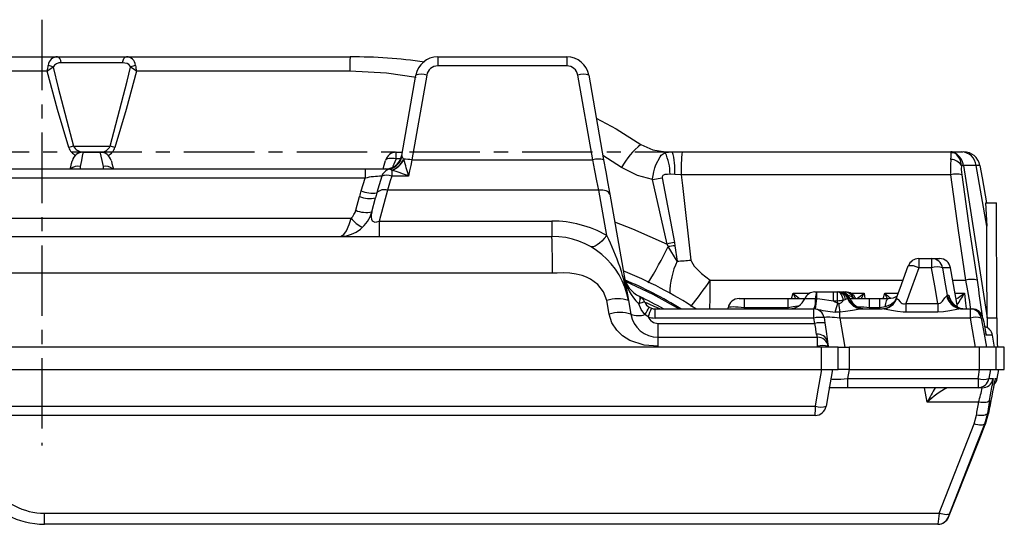
# Model space of a CAD drawing. Units: millimetres. Extents: x -611 to 908, y -437 to 647.
# Drawn here: x -84 to 94, y -437 to -346 of the extents above; entities that cross this region are included whole.
import ezdxf

# ---------------------------------------------------------------- set-up
doc = ezdxf.new("R2010")
doc.units = ezdxf.units.MM
doc.header["$MEASUREMENT"] = 0
doc.linetypes.add('AI-Linetype-10', pattern=[20.32, 12.7, -2.54, 2.54, -2.54])
doc.linetypes.add('AI-Linetype-9', pattern=[20.32, 12.7, -2.54, 2.54, -2.54])
doc.layers.get('0').update_dxf_attribs({"lineweight": 0})

msp = doc.modelspace()

# ---------------------------------------------------------------- linework, layer by layer
at = {"color": 251, "linetype": 'AI-Linetype-9', "lineweight": 25, "true_color": 0x4d4d4d}
msp.add_line((-79.59, -345.77), (-79.59, -422.49), dxfattribs=at)
at = {"color": 18, "lineweight": 25, "true_color": 0x000000}
for p, q in [((-109.77, -352.45), (-76.77, -352.45)), ((-76.77, -352.45), (-64.35, -352.45)), ((-64.35, -352.45), (-24.01, -352.45)), ((-8.23, -352.45), (-8.23, -354.1)), ((-8.23, -352.45), (15.06, -352.45)), ((15.06, -352.45), (15.06, -354.1)), ((-65.03, -353.56), (-76.09, -353.56)), ((15.06, -354.1), (-8.23, -354.1)), ((-24.05, -355.03), (-62.53, -355.03)), ((-14.72, -370.21), (-12.17, -355.76)), ((-10.2, -355.76), (-12.89, -371.03)), ((19.72, -371.03), (17.03, -355.76)), ((19, -355.76), (21.69, -371.03)), ((-73.9, -368.53), (-67.24, -368.53)), ((-72.15, -369.65), (-69.02, -369.65)), ((-15.7, -370.85), (-15.7, -369.65)), ((-15.7, -369.65), (-14.62, -369.65)), ((-14.72, -370.21), (-14.68, -370.4)), ((-14.37, -370.89), (-14.34, -370.97)), ((32.79, -369.68), (32.83, -369.55)), ((32.83, -369.55), (34.07, -369.55)), ((34.07, -369.55), (35.84, -369.55)), ((35.84, -369.55), (84.27, -369.55)), ((84.27, -369.55), (86.22, -369.55)), ((86.22, -369.55), (86.45, -369.55)), ((-99.67, -372.65), (-21.31, -372.65)), ((-21.31, -372.65), (-21.31, -374.3)), ((-21.31, -372.65), (-17.66, -372.65)), ((-17.37, -372.67), (-17.66, -372.65)), ((-16.9, -372.7), (-17.37, -372.67)), ((-12.89, -371.03), (19.72, -371.03)), ((86.55, -372.03), (86.19, -372.03)), ((86.55, -372.03), (90.81, -399.49)), ((88.82, -372.03), (86.55, -372.03)), ((90.75, -382.95), (88.82, -372.03)), ((-21.31, -374.3), (-99.24, -374.3)), ((-22.05, -376.6), (-21.31, -374.3)), ((-16.5, -372.88), (-16.54, -372.86)), ((-16.5, -372.88), (-16.5, -373.92)), ((-13.47, -373.92), (-16.5, -373.92)), ((30.51, -374.55), (32.24, -374.22)), ((32.24, -374.22), (34.45, -385.9)), ((34.5, -373.62), (33.66, -373.6)), ((35.68, -373.68), (34.5, -373.62)), ((84.27, -373.68), (35.68, -373.68)), ((33.14, -386.18), (30.51, -374.55)), ((-23, -380.1), (-22.33, -377.59)), ((-20.1, -380.36), (-19.43, -377.85)), ((-17.28, -376.49), (-18.77, -382.03)), ((20.81, -376.49), (-17.28, -376.49)), ((22.25, -384.64), (20.81, -376.49)), ((22.78, -377.22), (26.16, -396.37)), ((90.53, -378.75), (90.75, -382.95)), ((90.53, -378.75), (92.5, -378.75)), ((-95.86, -381.5), (-23.83, -381.5)), ((-18.77, -382.03), (-18.77, -384.8)), ((-18.77, -382.03), (12.37, -382.03)), ((12.37, -382.03), (12.37, -384.8)), ((-135.27, -384.8), (12.37, -384.8)), ((33.32, -386.64), (33.14, -386.18)), ((34.45, -385.9), (34.54, -386.48)), ((78.48, -388.8), (80.81, -388.8)), ((78.48, -388.8), (78.48, -390.45)), ((80.81, -390.45), (78.48, -390.45)), ((80.81, -388.8), (80.81, -390.45)), ((80.81, -388.8), (82.24, -388.8)), ((85.45, -397.5), (84.21, -390.45)), ((12.45, -391.41), (-135.33, -391.41)), ((28.11, -395.59), (28.14, -395.6)), ((59.78, -394.8), (60.08, -394.8)), ((60.08, -394.8), (63.11, -394.8)), ((63.11, -396.45), (63.11, -394.8)), ((63.11, -394.8), (63.85, -394.8)), ((63.85, -396.45), (63.85, -394.8)), ((63.85, -394.8), (63.97, -394.8)), ((64.17, -394.8), (64.26, -394.8)), ((64.38, -394.8), (64.98, -394.8)), ((64.98, -394.8), (65.29, -394.8)), ((83.55, -395.5), (83.63, -395.37)), ((83.63, -395.37), (83.91, -395.37)), ((22.69, -398.82), (22.26, -396.37)), ((26.16, -396.37), (26.59, -398.82)), ((28.03, -396.95), (28.01, -396.93)), ((29.91, -397.56), (30.32, -397.75)), ((46.09, -396), (47.08, -396)), ((47.08, -397.65), (47.08, -396)), ((47.08, -396), (54.97, -396)), ((54.97, -397.65), (54.97, -396)), ((54.97, -396), (57.93, -396)), ((59.89, -396.02), (57.94, -396.02)), ((60.1, -396.03), (59.89, -396.02)), ((63.11, -396.45), (63.91, -396.82)), ((63.85, -396.45), (63.11, -396.45)), ((65.29, -396.16), (64.89, -396.33)), ((65.82, -396.02), (65.7, -396.02)), ((66.1, -396.02), (65.82, -396.02)), ((66.06, -396), (69.61, -396)), ((69.61, -397.65), (69.61, -396)), ((69.61, -396), (71.47, -396)), ((71.47, -397.65), (71.47, -396)), ((71.47, -396), (73.01, -396)), ((72.46, -397.47), (71.47, -397.65)), ((76.14, -396.87), (76.14, -398.45)), ((76.14, -396.87), (81.92, -396.87)), ((81.92, -396.87), (81.92, -398.45)), ((29.7, -399.3), (29.14, -398.88)), ((30.95, -399.5), (30.95, -397.85)), ((30.95, -397.85), (59.57, -397.85)), ((44.09, -397.85), (44.12, -397.65)), ((54.97, -397.65), (47.08, -397.65)), ((59.57, -399.5), (59.57, -397.85)), ((59.57, -397.85), (59.6, -397.85)), ((59.87, -397.86), (59.6, -397.85)), ((64.24, -398.44), (63.45, -398.43)), ((64.24, -399.5), (64.24, -398.44)), ((68.32, -397.85), (71.91, -397.85)), ((71.47, -397.65), (69.61, -397.65)), ((81.92, -398.45), (76.14, -398.45)), ((86.32, -397.85), (87.8, -397.85)), ((87.8, -399.5), (87.8, -397.85)), ((87.8, -397.85), (88.1, -397.85)), ((59.57, -399.5), (30.95, -399.5)), ((31.51, -402.95), (31.51, -400.47)), ((31.51, -400.47), (59.74, -400.47)), ((59.74, -400.47), (59.57, -399.5)), ((61.42, -399.42), (61.59, -400.39)), ((64.24, -399.5), (65.17, -404.75)), ((87.8, -399.5), (64.24, -399.5)), ((90.07, -399.5), (89.77, -399.5)), ((90.81, -399.49), (90.82, -401.27)), ((90.81, -399.49), (92.58, -399.49)), ((92.16, -404.75), (91.79, -402.6)), ((31.51, -402.95), (60.22, -402.95)), ((62.19, -404.6), (62.21, -404.75)), ((60.99, -404.75), (-202.86, -404.75)), ((60.99, -408.75), (60.99, -404.75)), ((63.96, -404.75), (60.99, -404.75)), ((63.96, -408.75), (63.96, -404.75)), ((63.96, -404.75), (65.96, -404.75)), ((65.96, -404.75), (65.96, -408.75)), ((89.45, -404.75), (65.96, -404.75)), ((89.45, -408.75), (89.45, -404.75)), ((92.45, -404.75), (89.45, -404.75)), ((92.45, -408.75), (92.45, -404.75)), ((93.91, -404.75), (92.45, -404.75)), ((93.91, -408.75), (93.91, -404.75)), ((-202.86, -408.75), (60.99, -408.75)), ((60.99, -408.75), (63.96, -408.75)), ((65.96, -408.75), (63.96, -408.75)), ((65.92, -408.75), (65.63, -410.4)), ((65.96, -408.75), (89.45, -408.75)), ((89.45, -408.75), (92.45, -408.75)), ((91.44, -408.75), (91.15, -410.4)), ((92.45, -408.75), (93.91, -408.75)), ((92.62, -410.4), (92.91, -408.75)), ((65.63, -410.4), (65.63, -412.05)), ((65.63, -410.4), (89.18, -410.4)), ((89.18, -410.4), (89.18, -412.05)), ((91.15, -410.4), (91.91, -410.4)), ((65.63, -412.05), (62.27, -412.05)), ((89.18, -412.05), (65.63, -412.05)), ((89.94, -412.05), (89.18, -412.05)), ((89.29, -414.68), (80.01, -414.68)), ((91.26, -414.35), (90.86, -416.69)), ((-202.22, -415.4), (59.85, -415.4)), ((59.82, -417.05), (-202.19, -417.05)), ((88.46, -418.55), (88.89, -417.03)), ((90.86, -416.69), (90.32, -418.6)), ((90.52, -418.6), (91.07, -416.69)), ((90.86, -416.69), (91.07, -416.69)), ((82.2, -434.68), (88.46, -418.55)), ((90.52, -418.6), (90.32, -418.6)), ((90.48, -418.7), (90.52, -418.61)), ((90.49, -418.69), (90.52, -418.6)), ((-79.11, -434.68), (82.2, -434.68)), ((-79.11, -436.65), (-79.11, -434.68)), ((83.81, -435.38), (83.84, -435.38)), ((81.95, -436.65), (-79.11, -436.65)), ((81.98, -436.65), (81.95, -436.65))]:
    msp.add_line(p, q, dxfattribs=at)
at = {"color": 251, "lineweight": 25, "true_color": 0x4d4d4d}
for p, q in [((-78.6, -355.03), (-106.27, -355.03)), ((-14.91, -370.85), (-15.7, -370.85)), ((24.93, -372.39), (21.55, -370.25)), ((-72.67, -372.22), (-72.69, -372.65)), ((-68.48, -372.65), (-68.5, -372.22)), ((84.21, -390.45), (82.78, -390.45)), ((40.92, -392.69), (75.67, -392.69)), ((84.6, -392.69), (86.98, -392.69)), ((55.58, -396), (55.83, -395.02)), ((55.83, -395.02), (58.87, -395.02)), ((64.98, -394.94), (64.98, -394.8)), ((66.21, -395.02), (68.68, -395.02)), ((68.68, -395.02), (68.8, -396)), ((72.1, -396), (72.35, -395.02)), ((72.35, -395.02), (74.81, -395.02)), ((85.01, -395.02), (86.71, -395.02)), ((47.08, -397.65), (47.04, -397.85)), ((54.89, -397.85), (54.97, -397.65)), ((69.61, -397.65), (69.64, -397.85)), ((71.4, -397.85), (71.47, -397.65)), ((90.62, -402.42), (90.67, -402.6)), ((91.79, -402.6), (90.67, -402.6)), ((92.27, -410.47), (92.28, -410.4)), ((92.28, -410.4), (92.62, -410.4)), ((80.01, -414.68), (79.55, -412.05))]:
    msp.add_line(p, q, dxfattribs=at)
at = {"color": 251, "linetype": 'AI-Linetype-10', "lineweight": 25, "true_color": 0x4d4d4d}
msp.add_line((60.34, -369.65), (-219.58, -369.65), dxfattribs=at)
at = {"color": 18, "lineweight": 25, "true_color": 0x000000}
for points in [[(-76.09, -353.56), (-76.18, -353.12), (-76.34, -352.76), (-76.54, -352.53), (-76.77, -352.45)], [(-65.03, -353.56), (-64.94, -353.12), (-64.78, -352.76), (-64.58, -352.53), (-64.35, -352.45)], [(-77.55, -354.33), (-76.64, -358.05), (-73.9, -368.53)], [(-67.24, -368.53), (-64.19, -356.83), (-63.58, -354.33)], [(-63.58, -354.33), (-63.63, -354.17), (-63.88, -353.86), (-64.2, -353.68), (-65.03, -353.56)], [(-74.73, -368.77), (-76.76, -361.93), (-78.6, -355.03)], [(-62.53, -355.03), (-64.37, -361.93), (-66.4, -368.77)], [(20.36, -363.49), (23.95, -365.44), (28.41, -368.22)], [(28.41, -368.22), (30.58, -369.23), (32.83, -369.55)], [(-72.15, -369.65), (-72.18, -369.82), (-72.29, -370.32), (-72.45, -371.13), (-72.67, -372.22)], [(-68.5, -372.22), (-68.72, -371.13), (-68.89, -370.32), (-68.99, -369.82), (-69.02, -369.65)], [(-15.7, -370.85), (-16.05, -370.79), (-16.4, -370.75), (-16.72, -370.74), (-17, -370.77), (-17.24, -370.82), (-17.43, -370.9), (-17.56, -371.01), (-17.63, -371.13)], [(-14.72, -370.21), (-14.84, -370.68), (-14.84, -370.68)], [(30.51, -374.55), (30.51, -374.55), (30.52, -374.44), (30.61, -373.8), (30.73, -373.17), (30.93, -372.44), (31.12, -371.88), (31.85, -370.46), (32.08, -370.19), (32.79, -369.68)], [(32.79, -369.68), (32.79, -369.68), (34.07, -369.55), (34.07, -369.55)], [(84.32, -369.73), (84.29, -369.58), (84.28, -369.56), (84.27, -369.55), (84.27, -369.55), (84.27, -369.55), (84.27, -369.55), (84.27, -369.55), (84.27, -369.55)], [(84.29, -370.93), (84.34, -370.43), (84.32, -369.73)], [(-74.49, -372.65), (-74.38, -372.25), (-74.22, -371.64), (-74.12, -371.26), (-74.08, -371.13)], [(-67.09, -371.13), (-67.05, -371.26), (-66.95, -371.64), (-66.79, -372.25), (-66.68, -372.65)], [(-18.04, -372.65), (-17.86, -371.98), (-17.63, -371.13)], [(-16.54, -372.86), (-16.81, -372.71), (-16.9, -372.7)], [(-12.89, -371.03), (-13.09, -372.01), (-13.28, -372.97), (-13.47, -373.92)], [(20.81, -376.49), (20.47, -374.77), (20.1, -372.94), (19.72, -371.03)], [(21.69, -371.03), (22.07, -373.19), (22.44, -375.27), (22.78, -377.22)], [(30.51, -374.55), (27.81, -373.85), (24.93, -372.39)], [(86.19, -372.03), (86.16, -372.77), (86.24, -373.68)], [(89.52, -372.03), (89.21, -372.02), (88.82, -372.03)], [(89.52, -372.03), (89.91, -374.22), (90.71, -378.75)], [(-18.31, -373.97), (-19, -376.32), (-19.19, -376.97)], [(-16.5, -373.92), (-16.77, -374.8), (-17.03, -375.66), (-17.28, -376.49)], [(33.66, -373.6), (33.17, -373.62), (32.74, -373.66), (32.48, -373.75), (32.34, -373.84), (32.27, -373.95), (32.23, -374.08), (32.24, -374.22)], [(35.68, -373.68), (35.92, -375.61), (37.42, -389.07)], [(86.98, -392.69), (85.64, -383.76), (84.27, -373.68)], [(86.24, -373.68), (87.67, -383.76), (89.02, -392.69)], [(22.78, -377.22), (22.71, -377.03), (22.58, -376.86), (22.39, -376.72), (22.14, -376.6), (21.85, -376.52), (21.53, -376.47), (21.18, -376.46), (20.81, -376.49)], [(-25.77, -384.79), (-25.17, -384.45), (-24.68, -383.78), (-24.19, -382.67), (-24.06, -382.29), (-23.83, -381.5)], [(22.25, -384.64), (21.8, -385.18), (21.35, -385.64), (20.92, -386.03), (20.52, -386.34), (20.15, -386.56), (19.81, -386.68), (19.52, -386.7), (19.29, -386.63)], [(34.93, -389.26), (34.92, -389.24), (33.32, -386.64)], [(34.54, -386.48), (34.93, -389.24), (34.93, -389.26)], [(37.42, -389.07), (37.5, -389.35), (38, -390.14), (39.35, -391.5), (40.92, -392.69)], [(74.5, -395.88), (75.13, -394.15), (76.61, -390.12)], [(78.48, -390.45), (77.17, -394.05), (76.14, -396.87)], [(81.92, -396.87), (81.38, -393.73), (80.81, -390.45)], [(82.78, -390.45), (83.16, -392.68), (83.63, -395.37)], [(22.26, -396.37), (21.68, -394.8), (20.63, -393.47), (19.29, -392.49), (18.58, -392.14), (17.82, -391.85), (16.76, -391.58), (15.58, -391.43), (14.51, -391.38), (13.32, -391.4), (12.45, -391.41)], [(28.11, -395.59), (28.17, -395.64), (28.21, -395.74), (28.23, -395.87), (28.23, -396.03), (28.21, -396.22), (28.16, -396.44), (28.1, -396.68), (28.01, -396.93)], [(28.14, -395.6), (28.2, -395.66), (28.24, -395.75), (28.26, -395.88), (28.26, -396.04), (28.23, -396.24), (28.18, -396.45), (28.12, -396.69), (28.03, -396.95)], [(64.89, -396.33), (64.84, -396.02), (64.75, -395.72), (64.64, -395.46), (64.51, -395.23), (64.36, -395.05), (64.2, -394.91), (64.03, -394.83), (63.85, -394.8)], [(73.01, -396), (73.95, -395.85), (74.64, -395.5)], [(81.92, -396.87), (82.12, -396.88), (82.33, -396.83), (82.48, -396.75), (82.76, -396.49), (83.21, -395.89), (83.49, -395.55), (83.55, -395.5)], [(29.14, -398.88), (28.47, -397.97), (28.03, -396.95)], [(63.11, -396.45), (60.69, -396.08), (60.1, -396.03)], [(63.91, -396.82), (63.9, -396.73), (63.85, -396.45)], [(65.7, -396.02), (65.53, -396.07), (65.29, -396.16)], [(72.46, -397.47), (72.49, -397.17), (72.54, -396.88), (72.59, -396.63), (72.66, -396.41), (72.74, -396.24), (72.83, -396.11), (72.92, -396.03), (73.01, -396)], [(74.5, -395.88), (74.53, -395.96), (74.56, -395.97)], [(74.56, -395.97), (74.7, -396.08), (74.79, -396.18), (75.12, -396.58), (75.32, -396.76), (75.52, -396.88), (75.72, -396.94), (75.93, -396.93), (76.14, -396.87)], [(31.54, -404.6), (29.01, -404.41), (26.39, -403.54), (25.1, -402.71), (24.04, -401.67), (23.19, -400.35), (22.69, -398.82)], [(68.32, -397.85), (67.59, -397.94), (66.56, -398.14), (65.31, -398.35), (64.24, -398.44)], [(67.65, -397.77), (67.9, -397.82), (68.32, -397.85)], [(76.14, -398.45), (75.68, -398.44), (74.69, -398.35), (73.59, -398.15), (72.6, -397.94), (71.91, -397.85)], [(86.32, -397.85), (86.15, -397.86), (85.37, -397.98), (84.08, -398.23), (82.93, -398.4), (81.92, -398.45)], [(60.07, -402.44), (60.01, -402.17), (59.93, -401.4), (59.74, -400.47)], [(61.59, -400.39), (61.82, -401.94), (61.97, -403.27), (62.04, -403.75)], [(88.72, -404.75), (88.17, -401.62), (87.8, -399.5)], [(89.77, -399.5), (90.16, -401.73), (90.69, -404.75)], [(60.22, -402.95), (60.2, -402.89), (60.15, -402.72), (60.07, -402.44)], [(90.62, -402.42), (90.62, -402.42), (90.6, -402.32)], [(62.04, -403.75), (62.12, -404.22), (62.17, -404.51), (62.18, -404.53)], [(59.85, -415.4), (60.25, -413.17), (61.02, -408.75)], [(62.96, -408.75), (62.29, -412.58), (61.79, -415.4)], [(89.18, -410.4), (89.24, -410.08), (89.47, -408.75)], [(91.26, -414.35), (91.2, -414.47), (91.08, -414.57), (90.89, -414.65), (90.64, -414.71), (90.35, -414.74), (90.02, -414.75), (89.66, -414.73), (89.29, -414.68)], [(90.86, -416.69), (90.8, -416.81), (90.67, -416.91), (90.48, -416.99), (90.23, -417.05), (89.94, -417.08), (89.61, -417.09), (89.25, -417.07), (88.89, -417.03)], [(83.96, -435.09), (85.05, -432.37), (89.38, -421.48), (90.49, -418.69)], [(90.32, -418.6), (88.95, -422.13), (84.06, -434.72)], [(90.32, -418.6), (90.25, -418.69), (90.12, -418.76), (89.93, -418.8), (89.7, -418.81), (89.43, -418.79), (89.12, -418.74), (88.8, -418.66), (88.46, -418.55)], [(84.06, -434.72), (83.98, -434.82), (83.85, -434.89), (83.67, -434.92), (83.43, -434.93), (83.16, -434.91), (82.86, -434.86), (82.53, -434.78), (82.2, -434.68)]]:
    msp.add_lwpolyline(points, dxfattribs=at)
at = {"color": 251, "lineweight": 25, "true_color": 0x4d4d4d}
for points in [[(-12.13, -356.2), (-17.47, -355.38), (-24.05, -355.03)], [(-15.7, -370.85), (-15.93, -371.36), (-16.12, -371.8), (-16.29, -372.16), (-16.37, -372.36)], [(23.66, -382.18), (26.92, -383.41), (33.14, -386.18)], [(25.57, -392.84), (30.57, -395.23), (35.29, -397.85)], [(83.91, -395.37), (83.98, -395.65), (84.02, -395.85)], [(86.71, -395.02), (86.86, -396.31), (86.92, -396.8), (87.03, -397.78)], [(56.71, -397.36), (55.86, -397.49), (54.97, -397.65)], [(74.03, -396.64), (73.49, -397.08), (72.46, -397.47)], [(90.67, -402.6), (90.65, -402.54), (90.6, -402.32)], [(91.91, -410.4), (91.87, -410.73), (91.72, -411.64)]]:
    msp.add_lwpolyline(points, dxfattribs=at)
at = {"color": 18, "lineweight": 25, "true_color": 0x000000}
for points in [[(-76.77, -352.45), (-77.64, -352.44), (-78.37, -353.11), (-78.43, -353.99)], [(-62.7, -353.99), (-62.76, -353.12), (-63.48, -352.45), (-64.35, -352.45)], [(-24.01, -352.45), (-24.05, -353.31), (-24.07, -354.17), (-24.05, -355.03)], [(-10.61, -353.4), (-15.05, -352.77), (-19.53, -352.45), (-24.01, -352.45)], [(-8.23, -352.45), (-10.17, -352.45), (-11.83, -353.85), (-12.17, -355.76)], [(19, -355.76), (18.66, -353.85), (17, -352.45), (15.06, -352.45)], [(-78.6, -355.03), (-78.54, -354.69), (-78.48, -354.34), (-78.43, -353.99)], [(-77.55, -354.33), (-77.9, -354.56), (-78.26, -354.79), (-78.6, -355.03)], [(-77.55, -354.33), (-77.82, -354.17), (-78.12, -354.06), (-78.43, -353.99)], [(-76.09, -353.56), (-76.69, -353.45), (-77.3, -353.77), (-77.55, -354.33)], [(-62.7, -353.99), (-63.01, -354.06), (-63.3, -354.17), (-63.58, -354.33)], [(-62.53, -355.03), (-62.87, -354.79), (-63.22, -354.56), (-63.58, -354.33)], [(-62.7, -353.99), (-62.64, -354.34), (-62.59, -354.69), (-62.53, -355.03)], [(-8.23, -354.1), (-9.2, -354.1), (-10.03, -354.8), (-10.2, -355.76)], [(17.03, -355.76), (16.86, -354.8), (16.03, -354.1), (15.06, -354.1)], [(-10.2, -355.76), (-10.84, -355.54), (-11.53, -355.54), (-12.17, -355.76)], [(19, -355.76), (18.36, -355.54), (17.67, -355.54), (17.03, -355.76)], [(-73.9, -368.53), (-74.18, -368.6), (-74.46, -368.68), (-74.73, -368.77)], [(-66.4, -368.77), (-66.68, -368.68), (-66.96, -368.6), (-67.24, -368.53)], [(28.41, -368.22), (26.98, -369.36), (25.79, -370.78), (24.93, -372.39)], [(-72.15, -369.65), (-73.06, -369.65), (-73.85, -370.26), (-74.08, -371.13)], [(-67.09, -371.13), (-67.32, -370.26), (-68.11, -369.65), (-69.02, -369.65)], [(-17.66, -372.65), (-16.21, -372.65), (-14.96, -371.61), (-14.71, -370.17)], [(-15.7, -369.65), (-16.61, -369.65), (-17.4, -370.26), (-17.63, -371.13)], [(-16.9, -372.7), (-15.77, -372.43), (-14.9, -371.53), (-14.68, -370.4)], [(-16.54, -372.86), (-15.57, -372.54), (-14.78, -371.82), (-14.37, -370.89)], [(-14.37, -370.89), (-14.44, -370.71), (-14.55, -370.54), (-14.68, -370.4)], [(-12.89, -371.03), (-13.38, -370.94), (-13.88, -370.89), (-14.37, -370.89)], [(21.69, -371.03), (21.05, -370.81), (20.36, -370.81), (19.72, -371.03)], [(33.66, -373.6), (33.66, -372.25), (33.36, -370.91), (32.79, -369.68)], [(34.5, -373.62), (34.6, -372.25), (34.46, -370.87), (34.07, -369.55)], [(35.84, -369.55), (35.69, -370.92), (35.64, -372.3), (35.68, -373.68)], [(84.29, -370.93), (84.2, -371.85), (84.19, -372.77), (84.27, -373.68)], [(85.13, -369.87), (84.89, -369.67), (84.58, -369.55), (84.27, -369.55)], [(86.19, -372.03), (85.77, -371.37), (85.06, -370.96), (84.29, -370.93)], [(85.13, -369.87), (84.88, -369.77), (84.6, -369.72), (84.32, -369.73)], [(86.19, -372.03), (86.16, -371.19), (85.77, -370.41), (85.13, -369.87)], [(86.55, -372.03), (86.43, -371.13), (85.91, -370.34), (85.13, -369.87)], [(88.82, -372.03), (88.68, -370.68), (87.58, -369.63), (86.22, -369.55)], [(89.52, -372.03), (89.27, -370.6), (88.03, -369.55), (86.57, -369.55)], [(-16.9, -372.7), (-17.56, -372.85), (-18.1, -373.33), (-18.31, -373.97)], [(-16.5, -372.88), (-15.55, -372.56), (-14.78, -371.87), (-14.34, -370.97)], [(-13.47, -373.92), (-13.74, -372.93), (-14.03, -371.94), (-14.34, -370.97)], [(-18.31, -373.97), (-19.32, -373.97), (-20.32, -374.08), (-21.31, -374.3)], [(-16.5, -373.92), (-17.09, -373.72), (-17.74, -373.74), (-18.31, -373.97)], [(-13.47, -373.92), (-14.47, -373.54), (-15.48, -373.19), (-16.5, -372.88)], [(86.24, -373.68), (85.59, -373.56), (84.92, -373.56), (84.27, -373.68)], [(-17.28, -376.49), (-17.96, -376.24), (-18.72, -376.43), (-19.19, -376.97)], [(-22.05, -376.6), (-22.14, -376.93), (-22.24, -377.26), (-22.33, -377.59)], [(-22.33, -377.59), (-21.42, -377.99), (-20.4, -378.07), (-19.43, -377.85)], [(-22.05, -376.6), (-21.15, -376.98), (-20.16, -377.11), (-19.19, -376.97)], [(-19.19, -376.97), (-19.27, -377.26), (-19.35, -377.55), (-19.43, -377.85)], [(92.58, -399.49), (92.55, -392.58), (92.53, -385.66), (92.5, -378.75)], [(-25.64, -384.8), (-23.03, -384.69), (-20.78, -382.89), (-20.1, -380.36)], [(-23.83, -381.5), (-23.43, -381.12), (-23.14, -380.63), (-23, -380.1)], [(-23.83, -381.5), (-23.29, -382.21), (-22.58, -382.78), (-21.76, -383.15)], [(-23, -380.1), (-22.09, -380.49), (-21.07, -380.58), (-20.1, -380.36)], [(-20.1, -380.36), (-20.51, -381.87), (-19.94, -382.58), (-18.77, -382.03)], [(22.25, -384.64), (19.24, -382.93), (15.83, -382.03), (12.37, -382.03)], [(90.81, -399.49), (90.79, -393.97), (90.77, -388.46), (90.75, -382.95)], [(-25.77, -384.79), (-25.73, -384.8), (-25.69, -384.8), (-25.64, -384.8)], [(12.45, -391.41), (12.47, -389.21), (12.44, -387.01), (12.37, -384.8)], [(26.16, -396.37), (24.98, -389.68), (19.17, -384.8), (12.37, -384.8)], [(26.16, -396.37), (25.45, -392.29), (24.13, -388.33), (22.25, -384.64)], [(34.45, -385.9), (34.01, -385.98), (33.57, -386.08), (33.14, -386.18)], [(34.54, -386.48), (34.13, -386.53), (33.72, -386.58), (33.32, -386.64)], [(34.93, -389.26), (35.76, -389.22), (36.59, -389.15), (37.42, -389.07)], [(78.48, -388.8), (77.64, -388.8), (76.89, -389.33), (76.61, -390.12)], [(78.48, -390.45), (77.91, -390.14), (77.25, -390.02), (76.61, -390.12)], [(82.78, -390.45), (82.61, -389.5), (81.78, -388.8), (80.81, -388.8)], [(82.78, -390.45), (82.14, -390.25), (81.45, -390.25), (80.81, -390.45)], [(84.21, -390.45), (84.04, -389.5), (83.21, -388.8), (82.24, -388.8)], [(38.28, -397.85), (34.16, -395.14), (29.78, -392.84), (25.21, -390.99)], [(25.38, -391.96), (25.68, -393.87), (26.61, -395.62), (28.01, -396.93)], [(25.38, -391.96), (25.66, -393.54), (26.67, -394.89), (28.11, -395.59)], [(89.02, -392.69), (88.35, -392.51), (87.65, -392.51), (86.98, -392.69)], [(89.02, -392.69), (89.3, -394.84), (89.6, -396.99), (89.93, -399.14)], [(29.11, -396.63), (28.92, -396.18), (28.57, -395.82), (28.14, -395.6)], [(32.48, -397.85), (31.05, -397.07), (29.6, -396.32), (28.14, -395.6)], [(59.78, -394.8), (58.98, -394.8), (58.25, -395.28), (57.94, -396.02)], [(60.08, -394.8), (59.92, -395.19), (59.86, -395.61), (59.89, -396.02)], [(60.1, -396.03), (60.11, -395.62), (60.1, -395.21), (60.08, -394.8)], [(65.29, -396.16), (65.21, -395.46), (64.67, -394.9), (63.97, -394.8)], [(65.7, -396.02), (65.43, -395.3), (64.75, -394.81), (63.97, -394.8)], [(65.82, -396.02), (65.51, -395.28), (64.79, -394.8), (63.98, -394.8)], [(66.11, -396.04), (65.81, -395.29), (65.07, -394.8), (64.26, -394.8)], [(66.1, -396.02), (65.79, -395.28), (65.06, -394.8), (64.26, -394.8)], [(66.15, -396.12), (65.86, -395.33), (65.11, -394.8), (64.27, -394.8)], [(67.13, -396), (66.81, -395.27), (66.09, -394.8), (65.29, -394.8)], [(83.63, -395.37), (83.89, -396.81), (85.13, -397.85), (86.59, -397.85)], [(83.97, -395.62), (84.14, -396.3), (84.56, -396.9), (85.15, -397.3)], [(26.16, -396.37), (24.89, -395.95), (23.53, -395.95), (22.26, -396.37)], [(29.11, -396.63), (28.73, -396.67), (28.37, -396.78), (28.03, -396.95)], [(29.11, -396.63), (29.27, -397.02), (29.55, -397.34), (29.91, -397.56)], [(29.11, -396.63), (30.04, -397.07), (31, -397.48), (31.97, -397.85)], [(29.14, -398.88), (29.41, -398.45), (29.67, -398.01), (29.91, -397.56)], [(46.09, -396), (45.12, -396), (44.29, -396.7), (44.12, -397.65)], [(47.08, -397.65), (45.46, -397.47), (44.16, -397.47), (44.12, -397.65)], [(55.18, -397.85), (56.38, -397.85), (57.47, -397.13), (57.94, -396.02)], [(59.6, -397.85), (59.85, -397.28), (59.95, -396.65), (59.89, -396.02)], [(59.87, -397.86), (59.97, -397.26), (60.05, -396.65), (60.1, -396.03)], [(63.45, -398.43), (63.62, -397.9), (63.77, -397.36), (63.91, -396.82)], [(64.89, -396.33), (64.54, -396.35), (64.2, -396.4), (63.85, -396.45)], [(63.91, -396.82), (63.95, -396.86), (64, -396.88), (64.06, -396.88)], [(64.06, -396.88), (64.41, -396.86), (64.73, -396.65), (64.89, -396.33)], [(64.06, -396.88), (64.1, -397.41), (64.17, -397.93), (64.24, -398.44)], [(65.82, -396.02), (66.29, -397.13), (67.38, -397.85), (68.59, -397.85)], [(66.1, -396.02), (66.57, -397.13), (67.66, -397.85), (68.87, -397.85)], [(71.68, -397.85), (72.94, -397.85), (74.07, -397.06), (74.5, -395.88)], [(71.91, -397.85), (73.1, -397.84), (74.15, -397.09), (74.56, -395.97)], [(85.14, -397.31), (85.65, -397.66), (86.25, -397.85), (86.87, -397.85)], [(26.59, -398.82), (25.33, -398.4), (23.96, -398.4), (22.69, -398.82)], [(26.59, -398.82), (27.01, -401.21), (29.09, -402.95), (31.51, -402.95)], [(26.59, -398.82), (27.41, -399.13), (28.31, -399.15), (29.14, -398.88)], [(30.32, -397.75), (30.05, -398.24), (29.84, -398.76), (29.7, -399.3)], [(29.7, -399.3), (30.02, -400.02), (30.73, -400.47), (31.51, -400.47)], [(29.7, -399.3), (30.1, -399.44), (30.52, -399.5), (30.95, -399.5)], [(30.32, -397.75), (30.52, -397.82), (30.74, -397.85), (30.95, -397.85)], [(61.42, -399.42), (61.25, -398.52), (60.48, -397.87), (59.57, -397.85)], [(61.42, -399.42), (60.8, -399.34), (60.17, -399.37), (59.57, -399.5)], [(59.87, -397.86), (61.05, -398.13), (62.25, -398.32), (63.45, -398.43)], [(64.24, -399.5), (62.93, -399.36), (61.8, -399.33), (61.42, -399.42)], [(85.22, -397.62), (85.56, -397.77), (85.94, -397.85), (86.32, -397.85)], [(89.77, -399.5), (89.6, -398.55), (88.77, -397.85), (87.8, -397.85)], [(89.77, -399.5), (89.13, -399.3), (88.44, -399.3), (87.8, -399.5)], [(90.07, -399.5), (89.9, -398.55), (89.07, -397.85), (88.1, -397.85)], [(61.59, -400.39), (60.97, -400.31), (60.35, -400.33), (59.74, -400.47)], [(90.07, -399.5), (90.24, -400.45), (90.41, -401.38), (90.6, -402.32)], [(91.79, -402.6), (91.65, -401.85), (91.1, -401.23), (90.36, -401.03)], [(92.58, -399.49), (92.56, -401.24), (92.59, -403), (92.66, -404.75)], [(62.04, -403.75), (61.81, -402.88), (60.96, -402.32), (60.07, -402.44)], [(31.54, -404.6), (31.54, -404.05), (31.54, -403.5), (31.51, -402.95)], [(60.25, -404.6), (60.26, -404.05), (60.25, -403.5), (60.22, -402.95)], [(62.19, -404.6), (62.02, -403.65), (61.19, -402.95), (60.22, -402.95)], [(62.19, -404.6), (61.56, -404.4), (60.88, -404.4), (60.25, -404.6)], [(62.67, -410.4), (62.64, -410.58), (63.95, -410.58), (65.63, -410.4)], [(89.18, -410.4), (89.82, -410.61), (90.51, -410.61), (91.15, -410.4)], [(89.18, -412.05), (90.15, -412.05), (90.98, -411.36), (91.15, -410.4)], [(89.94, -412.05), (90.38, -412.05), (90.81, -411.91), (91.16, -411.64)], [(92.27, -410.47), (91.83, -412.53), (91.43, -414.61), (91.07, -416.69)], [(91.26, -414.35), (91.42, -413.44), (91.57, -412.54), (91.72, -411.64)], [(92.06, -411.48), (92.35, -411.19), (92.55, -410.81), (92.62, -410.4)], [(83.63, -412.05), (82.3, -412.75), (81.08, -413.63), (80.01, -414.68)], [(89.29, -414.68), (89.53, -413.81), (89.75, -412.93), (89.94, -412.05)], [(88.89, -417.03), (89.02, -416.25), (89.16, -415.47), (89.29, -414.68)], [(59.82, -417.05), (59.85, -416.5), (59.86, -415.95), (59.85, -415.4)], [(59.82, -417.05), (60.79, -417.05), (61.62, -416.36), (61.79, -415.4)], [(59.85, -415.4), (60.48, -415.61), (61.16, -415.61), (61.79, -415.4)], [(-90.96, -430.48), (-88.26, -434.35), (-83.83, -436.66), (-79.11, -436.65)], [(-88.45, -429.86), (-86.57, -432.74), (-82.8, -434.68), (-79.11, -434.68)], [(82.2, -434.68), (82.11, -435.34), (82.02, -435.99), (81.95, -436.65)], [(84.06, -434.72), (83.97, -434.94), (83.89, -435.16), (83.81, -435.38)], [(81.95, -436.65), (82.77, -436.65), (83.51, -436.15), (83.81, -435.38)], [(81.98, -436.65), (82.8, -436.65), (83.54, -436.15), (83.84, -435.38)], [(83.39, -436.07), (83.66, -435.77), (83.87, -435.42), (83.98, -435.03)], [(83.84, -435.38), (83.88, -435.28), (83.92, -435.19), (83.96, -435.09)]]:
    msp.add_open_spline(points, degree=3, dxfattribs=at)
at = {"color": 251, "lineweight": 25, "true_color": 0x4d4d4d}
for points in [[(-74.73, -368.77), (-74.52, -369.4), (-74.07, -369.91), (-73.48, -370.21)], [(-73.9, -368.53), (-73.58, -369.16), (-72.96, -369.57), (-72.25, -369.6)], [(-68.97, -369.65), (-68.23, -369.62), (-67.57, -369.19), (-67.24, -368.53)], [(-67.67, -370.23), (-67.06, -369.95), (-66.6, -369.41), (-66.4, -368.77)], [(-17.37, -372.67), (-16.21, -372.55), (-15.23, -371.78), (-14.84, -370.68)], [(-72.67, -372.22), (-73.27, -372.07), (-73.91, -372.23), (-74.36, -372.65)], [(-66.81, -372.65), (-67.27, -372.25), (-67.9, -372.09), (-68.5, -372.22)], [(29.74, -393.18), (31.03, -391.05), (32.22, -388.87), (33.32, -386.64)], [(34.93, -389.26), (34.08, -391.09), (33.63, -393.08), (33.62, -395.1)], [(35.63, -397.85), (32.37, -395.85), (28.97, -394.11), (25.45, -392.63)], [(37.39, -397.42), (38.65, -395.91), (39.83, -394.33), (40.92, -392.69)], [(40.84, -397.85), (40.89, -396.13), (40.92, -394.41), (40.92, -392.69)], [(87.87, -397.85), (87.62, -396.12), (87.32, -394.4), (86.98, -392.69)], [(55.83, -395.02), (55.96, -395.35), (56.11, -395.68), (56.26, -396)], [(55.83, -395.02), (56.21, -395.37), (56.6, -395.7), (57.02, -396)], [(66.81, -395.99), (66.49, -395.27), (65.77, -394.8), (64.98, -394.8)], [(66.74, -396), (66.48, -395.69), (66.12, -395.49), (65.72, -395.43)], [(66.73, -396), (66.47, -395.71), (66.13, -395.52), (65.75, -395.46)], [(67.32, -396), (67.79, -395.7), (68.25, -395.38), (68.68, -395.02)], [(68.13, -396), (68.33, -395.68), (68.51, -395.36), (68.68, -395.02)], [(72.35, -395.02), (72.48, -395.35), (72.63, -395.68), (72.78, -396)], [(72.35, -395.02), (72.7, -395.35), (73.08, -395.66), (73.47, -395.94)], [(83.55, -395.5), (83.73, -396.43), (84.35, -397.22), (85.22, -397.62)], [(83.91, -395.37), (84.05, -396.15), (84.49, -396.85), (85.14, -397.31)], [(85.2, -396.09), (85.73, -395.78), (86.23, -395.42), (86.71, -395.02)], [(85.38, -397.12), (85.89, -396.47), (86.34, -395.77), (86.71, -395.02)], [(65.7, -396.02), (66.03, -396.88), (66.76, -397.53), (67.65, -397.77)], [(69.61, -397.65), (68.94, -397.57), (68.26, -397.53), (67.59, -397.52)], [(91.16, -411.64), (91.56, -411.34), (91.83, -410.89), (91.91, -410.4)], [(81.45, -412.05), (80.94, -412.91), (80.47, -413.79), (80.01, -414.68)]]:
    msp.add_open_spline(points, degree=3, dxfattribs=at)

doc.saveas('drawing.dxf')
